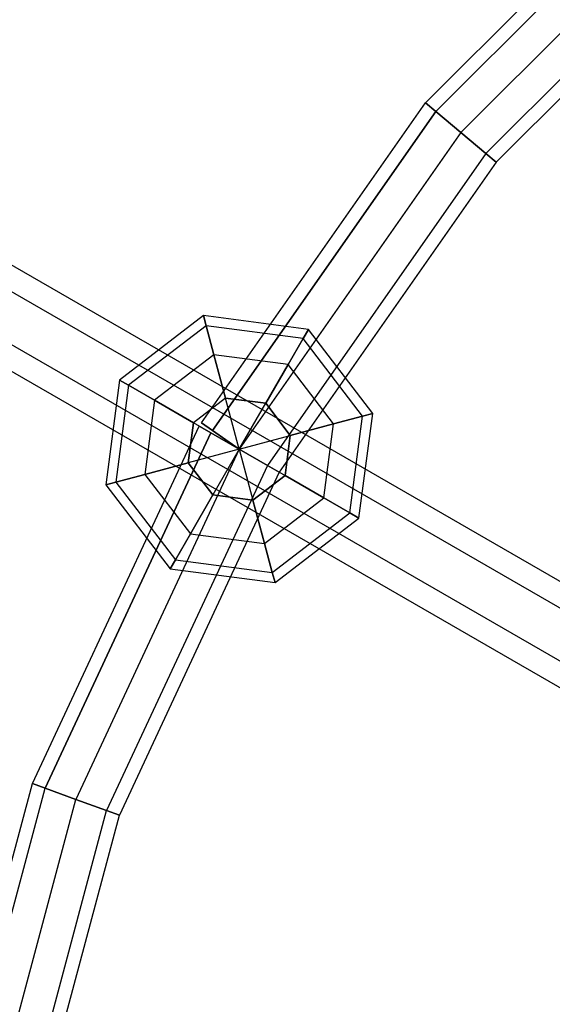
# Model space of a CAD drawing. Extents: x -3141 to 3141, y -1960 to 2928.
# Drawn here: x 423 to 516, y 555 to 726 of the extents above; entities that cross this region are included whole.
import ezdxf

# ---------------------------------------------------------------- set-up
doc = ezdxf.new("R2010")
doc.units = 0

msp = doc.modelspace()

# ---------------------------------------------------------------- linework, layer by layer
at = {"color": 0}
for p, q in [((493.921125, 711.628637, 643.557864), (542.364827, 760.072339, 643.557864)), ((495.722935, 710.116739, 649.214718), (543.876725, 758.270529, 649.214718)), ((495.722935, 710.116739, 637.901009), (543.876725, 758.270529, 637.901009)), ((500.072889, 706.466694, 651.557864), (547.52677, 753.920575, 651.557864)), ((500.072889, 706.466694, 635.557864), (547.52677, 753.920575, 635.557864)), ((504.422844, 702.816648, 649.214718), (551.176816, 749.57062, 649.214718)), ((504.422844, 702.816648, 637.901009), (551.176816, 749.57062, 637.901009)), ((506.224654, 701.30475, 643.557864), (552.688714, 747.76881, 643.557864)), ((455.027003, 656.082076, 643.557864), (493.921125, 711.628637, 643.557864)), ((495.722935, 710.116739, 637.901009), (493.921125, 711.628637, 643.557864)), ((493.921125, 711.628637, 643.557864), (495.722935, 710.116739, 649.214718)), ((456.946396, 654.738102, 649.214718), (495.722935, 710.116739, 649.214718)), ((495.722935, 710.116739, 637.901009), (456.946396, 654.738102, 637.901009)), ((495.722935, 710.116739, 649.214718), (500.072889, 706.466694, 651.557864)), ((500.072889, 706.466694, 635.557864), (495.722935, 710.116739, 637.901009)), ((500.072889, 706.466694, 651.557864), (461.58022, 651.493464, 651.557864)), ((500.072889, 706.466694, 635.557864), (461.58022, 651.493464, 635.557864)), ((500.072889, 706.466694, 651.557864), (504.422844, 702.816648, 649.214718)), ((504.422844, 702.816648, 637.901009), (500.072889, 706.466694, 635.557864)), ((388.356206, 702.909661, 761.826691), (615.959488, 571.600156, 413.12579)), ((504.422844, 702.816648, 649.214718), (466.497912, 648.654233, 649.214718)), ((504.422844, 702.816648, 637.901009), (466.497912, 648.654233, 637.901009)), ((504.422844, 702.816648, 649.214718), (506.224654, 701.30475, 643.557864)), ((506.224654, 701.30475, 643.557864), (504.422844, 702.816648, 637.901009)), ((381.564393, 702.212114, 757.657194), (609.167675, 570.902609, 408.956293)), ((506.224654, 701.30475, 643.557864), (468.534887, 647.478185, 643.557864)), ((391.148019, 696.679005, 765.996188), (618.751301, 565.3695, 417.295287)), ((377.564393, 695.283911, 757.657194), (605.167675, 563.974406, 408.956293)), ((387.148019, 689.750801, 765.996188), (614.751301, 558.441297, 417.295287)), ((380.356206, 689.053254, 761.826691), (607.959488, 557.74375, 413.12579)), ((455.368563, 674.675684, 643.557864), (440.79561, 663.493464, 643.557864)), ((455.841397, 672.911042, 634.373461), (455.368563, 674.675684, 643.557864)), ((473.58022, 672.278074, 643.557864), (455.368563, 674.675684, 643.557864)), ((455.368563, 674.675684, 643.557864), (455.841397, 672.911042, 652.742266)), ((455.841397, 672.911042, 634.373461), (442.377744, 662.580018, 634.373461)), ((455.841397, 672.911042, 652.742266), (442.377744, 662.580018, 652.742266)), ((457.187915, 667.885769, 626.587301), (455.841397, 672.911042, 634.373461)), ((472.666774, 670.695939, 634.373461), (455.841397, 672.911042, 634.373461)), ((472.666774, 670.695939, 652.742266), (455.841397, 672.911042, 652.742266)), ((455.841397, 672.911042, 652.742266), (457.187915, 667.885769, 660.528426)), ((472.666774, 670.695939, 634.373461), (473.58022, 672.278074, 643.557864)), ((473.58022, 672.278074, 643.557864), (472.666774, 670.695939, 652.742266)), ((484.762439, 657.705121, 643.557864), (473.58022, 672.278074, 643.557864)), ((470.065501, 666.190402, 626.587301), (472.666774, 670.695939, 634.373461)), ((472.666774, 670.695939, 652.742266), (470.065501, 666.190402, 660.528426)), ((482.997798, 657.232287, 634.373461), (472.666774, 670.695939, 634.373461)), ((482.997798, 657.232287, 652.742266), (472.666774, 670.695939, 652.742266)), ((457.187915, 667.885769, 626.587301), (446.883281, 659.978745, 626.587301)), ((457.187915, 667.885769, 660.528426), (446.883281, 659.978745, 660.528426)), ((459.203121, 660.364915, 621.384755), (457.187915, 667.885769, 626.587301)), ((470.065501, 666.190402, 626.587301), (457.187915, 667.885769, 626.587301)), ((470.065501, 666.190402, 660.528426), (457.187915, 667.885769, 660.528426)), ((457.187915, 667.885769, 660.528426), (459.203121, 660.364915, 665.730972)), ((466.172421, 659.44739, 621.384755), (470.065501, 666.190402, 626.587301)), ((470.065501, 666.190402, 660.528426), (466.172421, 659.44739, 665.730972)), ((477.972524, 655.885769, 626.587301), (470.065501, 666.190402, 626.587301)), ((477.972524, 655.885769, 660.528426), (470.065501, 666.190402, 660.528426)), ((440.79561, 663.493464, 643.557864), (438.398, 645.281807, 643.557864)), ((442.377744, 662.580018, 634.373461), (440.79561, 663.493464, 643.557864)), ((440.79561, 663.493464, 643.557864), (442.377744, 662.580018, 652.742266)), ((442.377744, 662.580018, 634.373461), (440.162641, 645.754641, 634.373461)), ((442.377744, 662.580018, 652.742266), (440.162641, 645.754641, 652.742266)), ((446.883281, 659.978745, 626.587301), (442.377744, 662.580018, 634.373461)), ((442.377744, 662.580018, 652.742266), (446.883281, 659.978745, 660.528426)), ((459.203121, 660.364915, 621.384755), (453.626294, 656.085665, 621.384755)), ((459.203121, 660.364915, 665.730972), (453.626294, 656.085665, 665.730972)), ((466.172421, 659.44739, 621.384755), (459.203121, 660.364915, 621.384755)), ((459.203121, 660.364915, 665.730972), (466.172421, 659.44739, 665.730972)), ((461.58022, 651.493464, 619.557864), (459.203121, 660.364915, 621.384755)), ((461.58022, 651.493464, 667.557864), (459.203121, 660.364915, 665.730972)), ((446.883281, 659.978745, 626.587301), (445.187915, 647.101159, 626.587301)), ((446.883281, 659.978745, 660.528426), (445.187915, 647.101159, 660.528426)), ((453.626294, 656.085665, 621.384755), (446.883281, 659.978745, 626.587301)), ((446.883281, 659.978745, 660.528426), (453.626294, 656.085665, 665.730972)), ((461.58022, 651.493464, 619.557864), (466.172421, 659.44739, 621.384755)), ((461.58022, 651.493464, 667.557864), (466.172421, 659.44739, 665.730972)), ((470.451671, 653.870562, 621.384755), (466.172421, 659.44739, 621.384755)), ((466.172421, 659.44739, 665.730972), (470.451671, 653.870562, 665.730972)), ((477.972524, 655.885769, 626.587301), (482.997798, 657.232287, 634.373461)), ((482.997798, 657.232287, 652.742266), (477.972524, 655.885769, 660.528426)), ((480.782695, 640.40691, 634.373461), (482.997798, 657.232287, 634.373461)), ((480.782695, 640.40691, 652.742266), (482.997798, 657.232287, 652.742266)), ((482.364829, 639.493464, 643.557864), (484.762439, 657.705121, 643.557864)), ((482.997798, 657.232287, 634.373461), (484.762439, 657.705121, 643.557864)), ((484.762439, 657.705121, 643.557864), (482.997798, 657.232287, 652.742266)), ((425.672084, 593.417832, 643.557864), (454.625552, 655.508743, 643.557864)), ((453.626294, 656.085665, 621.384755), (452.708768, 649.116366, 621.384755)), ((452.708768, 649.116366, 665.730972), (453.626294, 656.085665, 665.730972)), ((461.58022, 651.493464, 619.557864), (453.626294, 656.085665, 621.384755)), ((461.58022, 651.493464, 667.557864), (453.626294, 656.085665, 665.730972)), ((456.662527, 654.332695, 649.214718), (454.625552, 655.508743, 643.557864)), ((454.625552, 655.508743, 643.557864), (456.662527, 654.332695, 637.901009)), ((456.946396, 654.738102, 637.901009), (455.027003, 656.082076, 643.557864)), ((455.027003, 656.082076, 643.557864), (456.946396, 654.738102, 649.214718)), ((470.451671, 653.870562, 621.384755), (477.972524, 655.885769, 626.587301)), ((477.972524, 655.885769, 660.528426), (470.451671, 653.870562, 665.730972)), ((476.277158, 643.008183, 626.587301), (477.972524, 655.885769, 626.587301)), ((476.277158, 643.008183, 660.528426), (477.972524, 655.885769, 660.528426)), ((427.882332, 592.613368, 649.214718), (456.662527, 654.332695, 649.214718)), ((456.662527, 654.332695, 637.901009), (427.882332, 592.613368, 637.901009)), ((456.662527, 654.332695, 649.214718), (461.58022, 651.493464, 651.557864)), ((461.58022, 651.493464, 635.557864), (456.662527, 654.332695, 637.901009)), ((461.58022, 651.493464, 651.557864), (456.946396, 654.738102, 649.214718)), ((456.946396, 654.738102, 637.901009), (461.58022, 651.493464, 635.557864)), ((461.58022, 651.493464, 619.557864), (470.451671, 653.870562, 621.384755)), ((461.58022, 651.493464, 667.557864), (470.451671, 653.870562, 665.730972)), ((469.534145, 646.901263, 621.384755), (470.451671, 653.870562, 621.384755)), ((470.451671, 653.870562, 665.730972), (469.534145, 646.901263, 665.730972)), ((461.58022, 651.493464, 651.557864), (433.218341, 590.671219, 651.557864)), ((461.58022, 651.493464, 635.557864), (433.218341, 590.671219, 635.557864)), ((461.58022, 651.493464, 619.557864), (452.708768, 649.116366, 621.384755)), ((461.58022, 651.493464, 667.557864), (452.708768, 649.116366, 665.730972)), ((461.58022, 651.493464, 619.557864), (456.988018, 643.539538, 621.384755)), ((461.58022, 651.493464, 667.557864), (456.988018, 643.539538, 665.730972)), ((461.58022, 651.493464, 619.557864), (463.957318, 642.622013, 621.384755)), ((461.58022, 651.493464, 619.557864), (469.534145, 646.901263, 621.384755)), ((461.58022, 651.493464, 667.557864), (463.957318, 642.622013, 665.730972)), ((461.58022, 651.493464, 667.557864), (469.534145, 646.901263, 665.730972)), ((466.497912, 648.654233, 649.214718), (461.58022, 651.493464, 651.557864)), ((461.58022, 651.493464, 635.557864), (466.497912, 648.654233, 637.901009)), ((461.58022, 651.493464, 651.557864), (461.58022, 651.493464, 635.557864)), ((466.497912, 648.654233, 649.214718), (438.55435, 588.729071, 649.214718)), ((466.497912, 648.654233, 637.901009), (438.55435, 588.729071, 637.901009)), ((452.708768, 649.116366, 621.384755), (445.187915, 647.101159, 626.587301)), ((445.187915, 647.101159, 660.528426), (452.708768, 649.116366, 665.730972)), ((452.708768, 649.116366, 621.384755), (456.988018, 643.539538, 621.384755)), ((456.988018, 643.539538, 665.730972), (452.708768, 649.116366, 665.730972)), ((468.534887, 647.478185, 643.557864), (466.497912, 648.654233, 649.214718)), ((466.497912, 648.654233, 637.901009), (468.534887, 647.478185, 643.557864)), ((445.187915, 647.101159, 626.587301), (440.162641, 645.754641, 634.373461)), ((440.162641, 645.754641, 652.742266), (445.187915, 647.101159, 660.528426)), ((468.534887, 647.478185, 643.557864), (440.764598, 587.924606, 643.557864)), ((445.187915, 647.101159, 626.587301), (453.094938, 636.796526, 626.587301)), ((445.187915, 647.101159, 660.528426), (453.094938, 636.796526, 660.528426)), ((463.957318, 642.622013, 621.384755), (469.534145, 646.901263, 621.384755)), ((469.534145, 646.901263, 665.730972), (463.957318, 642.622013, 665.730972)), ((469.534145, 646.901263, 621.384755), (476.277158, 643.008183, 626.587301)), ((476.277158, 643.008183, 660.528426), (469.534145, 646.901263, 665.730972)), ((440.162641, 645.754641, 634.373461), (438.398, 645.281807, 643.557864)), ((438.398, 645.281807, 643.557864), (440.162641, 645.754641, 652.742266)), ((438.398, 645.281807, 643.557864), (449.58022, 630.708854, 643.557864)), ((440.162641, 645.754641, 634.373461), (450.493665, 632.290989, 634.373461)), ((440.162641, 645.754641, 652.742266), (450.493665, 632.290989, 652.742266)), ((456.988018, 643.539538, 621.384755), (453.094938, 636.796526, 626.587301)), ((453.094938, 636.796526, 660.528426), (456.988018, 643.539538, 665.730972)), ((456.988018, 643.539538, 621.384755), (463.957318, 642.622013, 621.384755)), ((463.957318, 642.622013, 665.730972), (456.988018, 643.539538, 665.730972)), ((465.972524, 635.101159, 626.587301), (476.277158, 643.008183, 626.587301)), ((465.972524, 635.101159, 660.528426), (476.277158, 643.008183, 660.528426)), ((476.277158, 643.008183, 626.587301), (480.782695, 640.40691, 634.373461)), ((480.782695, 640.40691, 652.742266), (476.277158, 643.008183, 660.528426)), ((463.957318, 642.622013, 621.384755), (465.972524, 635.101159, 626.587301)), ((465.972524, 635.101159, 660.528426), (463.957318, 642.622013, 665.730972)), ((467.319042, 630.075886, 634.373461), (480.782695, 640.40691, 634.373461)), ((467.319042, 630.075886, 652.742266), (480.782695, 640.40691, 652.742266)), ((480.782695, 640.40691, 634.373461), (482.364829, 639.493464, 643.557864)), ((482.364829, 639.493464, 643.557864), (480.782695, 640.40691, 652.742266)), ((467.791877, 628.311244, 643.557864), (482.364829, 639.493464, 643.557864)), ((453.094938, 636.796526, 626.587301), (450.493665, 632.290989, 634.373461)), ((450.493665, 632.290989, 652.742266), (453.094938, 636.796526, 660.528426)), ((453.094938, 636.796526, 626.587301), (465.972524, 635.101159, 626.587301)), ((453.094938, 636.796526, 660.528426), (465.972524, 635.101159, 660.528426)), ((465.972524, 635.101159, 626.587301), (467.319042, 630.075886, 634.373461)), ((467.319042, 630.075886, 652.742266), (465.972524, 635.101159, 660.528426)), ((450.493665, 632.290989, 634.373461), (449.58022, 630.708854, 643.557864)), ((449.58022, 630.708854, 643.557864), (450.493665, 632.290989, 652.742266)), ((450.493665, 632.290989, 634.373461), (467.319042, 630.075886, 634.373461)), ((450.493665, 632.290989, 652.742266), (467.319042, 630.075886, 652.742266)), ((449.58022, 630.708854, 643.557864), (467.791877, 628.311244, 643.557864)), ((467.319042, 630.075886, 634.373461), (467.791877, 628.311244, 643.557864)), ((467.791877, 628.311244, 643.557864), (467.319042, 630.075886, 652.742266)), ((407.940459, 527.242504, 643.557864), (425.672084, 593.417832, 643.557864)), ((427.882332, 592.613368, 637.901009), (425.672084, 593.417832, 643.557864)), ((425.672084, 593.417832, 643.557864), (427.882332, 592.613368, 649.214718)), ((410.256821, 526.834067, 649.214718), (427.882332, 592.613368, 649.214718)), ((410.256821, 526.834067, 637.901009), (427.882332, 592.613368, 637.901009)), ((433.218341, 590.671219, 651.557864), (427.882332, 592.613368, 649.214718)), ((427.882332, 592.613368, 637.901009), (433.218341, 590.671219, 635.557864)), ((415.849015, 525.848012, 651.557864), (433.218341, 590.671219, 651.557864)), ((415.849015, 525.848012, 635.557864), (433.218341, 590.671219, 635.557864)), ((438.55435, 588.729071, 649.214718), (433.218341, 590.671219, 651.557864)), ((433.218341, 590.671219, 635.557864), (438.55435, 588.729071, 637.901009)), ((421.441209, 524.861958, 649.214718), (438.55435, 588.729071, 649.214718)), ((421.441209, 524.861958, 637.901009), (438.55435, 588.729071, 637.901009)), ((440.764598, 587.924606, 643.557864), (438.55435, 588.729071, 649.214718)), ((438.55435, 588.729071, 637.901009), (440.764598, 587.924606, 643.557864)), ((423.757572, 524.453521, 643.557864), (440.764598, 587.924606, 643.557864))]:
    msp.add_line(p, q, dxfattribs=at)

doc.saveas('drawing.dxf')
